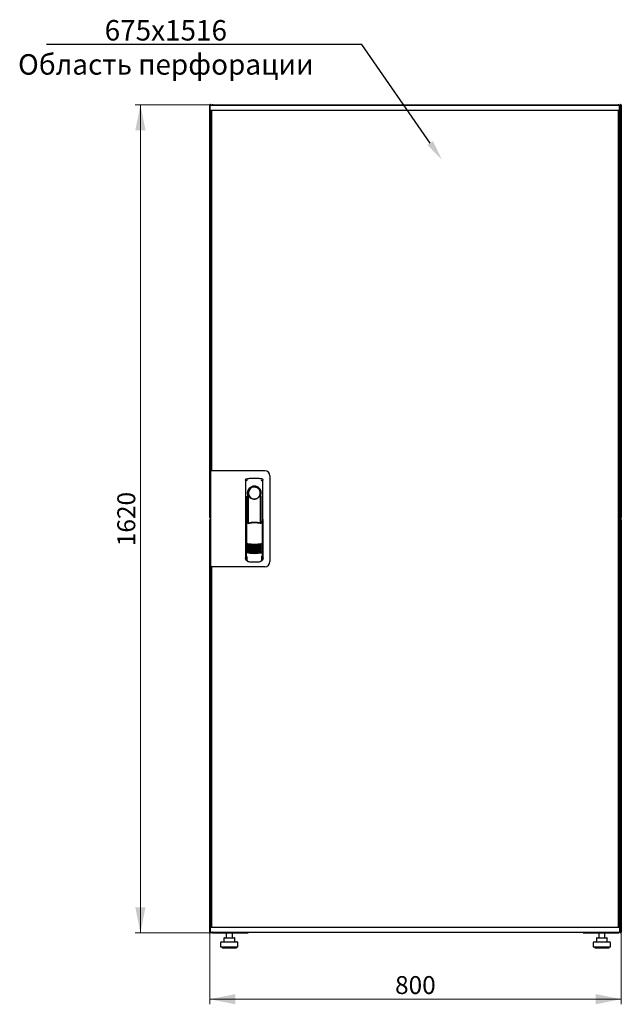
# Model space of a CAD drawing. Units: millimetres. Extents: x 18 to 398, y 20 to 347.
# Drawn here: x 18 to 135, y 155 to 347 of the extents above; entities that cross this region are included whole.
import ezdxf
from ezdxf import colors
from ezdxf.entities.mleader import LeaderData, LeaderLine
from ezdxf.math import Vec2, Vec3

# ---------------------------------------------------------------- set-up
doc = ezdxf.new("R2010")
doc.units = ezdxf.units.MM
doc.styles.add('SLDTEXTSTYLE0', font='TXT', dxfattribs={"width": 0.605})
doc.dimstyles.new('SLDDIMSTYLE0', dxfattribs={"dimtxt": 3.5, "dimasz": 5, "dimexe": 0, "dimexo": 0.0625, "dimgap": 0.875, "dimtad": 2, "dimdec": 0, "dimlfac": 10, "dimrnd": 1e-09, "dimzin": 12, "dimdsep": 46, "dimtxsty": 'SLDTEXTSTYLE0', "dimsah": 1, "dimcen": 0.09, "dimadec": 0, "dimazin": 3, "dimtfac": 1, "dimtdec": 0, "dimtofl": 0, "dimtmove": 0, "dimatfit": 3, "dimfxl": 1, "dimfrac": 2, "dimtolj": 1, "dimtzin": 12, "dimarcsym": 0})

# ---------------------------------------------------------------- blocks, each defined once
blk = doc.blocks.new('_D')
at = {"color": 7, "linetype": 'Continuous', "lineweight": 18, "transparency": 16777216}
for p, q in [((55.57, 330.68), (40.38, 330.68)), ((41.38, 330.68), (41.38, 168.88)), ((55.65, 168.88), (40.38, 168.88))]:
    blk.add_line(p, q, dxfattribs=at)
for points in [[(41.38, 330.68), (40.38, 325.68), (42.38, 325.68)], [(41.38, 168.88), (42.38, 173.88), (40.38, 173.88)]]:
    blk.add_solid(points, dxfattribs=at)
at = {"color": 7, "linetype": 'Continuous', "lineweight": 18, "transparency": 16777216, "insert": (36.87, 244.43), "char_height": 3.5, "attachment_point": 1, "rotation": 90, "style": 'SLDTEXTSTYLE0'}
blk.add_mtext('1620', dxfattribs=at)
blk = doc.blocks.new('_D_1')
at = {"color": 7, "linetype": 'Continuous', "lineweight": 18, "transparency": 16777216}
for p, q in [((54.95, 169.02), (54.95, 154.94)), ((135.37, 169.02), (135.37, 154.94)), ((54.95, 155.94), (135.37, 155.94))]:
    blk.add_line(p, q, dxfattribs=at)
for points in [[(54.95, 155.94), (59.95, 154.94), (59.95, 156.94)], [(135.37, 155.94), (130.37, 156.94), (130.37, 154.94)]]:
    blk.add_solid(points, dxfattribs=at)
at = {"color": 7, "linetype": 'Continuous', "lineweight": 18, "transparency": 16777216, "insert": (91.15, 160.45), "char_height": 3.5, "attachment_point": 1, "style": 'SLDTEXTSTYLE0'}
blk.add_mtext('800', dxfattribs=at)

msp = doc.modelspace()

# ---------------------------------------------------------------- linework, layer by layer
at = {"color": 7, "linetype": 'Continuous', "lineweight": 25}
for p, q in [((54.95, 250.05), (54.95, 330.58)), ((55.05, 330.58), (54.95, 330.58)), ((55.01, 329.57), (55.03, 330.52)), ((56.13, 330.52), (55.03, 330.52)), ((55.05, 330.58), (55.06, 330.51)), ((55.06, 330.58), (55.05, 330.58)), ((55.06, 330.58), (55.06, 330.52)), ((56.13, 329.52), (55.06, 329.52)), ((55.08, 330.58), (55.16, 330.58)), ((55.16, 330.58), (55.16, 330.52)), ((55.16, 327.68), (55.16, 329.52)), ((55.19, 259.21), (55.19, 329.48)), ((55.29, 329.48), (55.19, 329.48)), ((55.26, 329.48), (55.26, 329.52)), ((55.29, 329.52), (55.29, 259.16)), ((55.57, 330.68), (134.75, 330.68)), ((133.93, 330.52), (56.13, 330.52)), ((133.93, 329.52), (56.13, 329.52)), ((135.03, 330.52), (133.93, 330.52)), ((135, 329.52), (133.93, 329.52)), ((134.77, 329.52), (134.77, 170.04)), ((134.77, 329.48), (134.87, 329.48)), ((134.87, 329.48), (134.87, 170.08)), ((134.91, 329.52), (134.91, 327.99)), ((134.92, 329.48), (134.91, 329.48)), ((134.92, 329.52), (134.92, 327.99)), ((135.16, 330.52), (135.03, 330.52)), ((135.05, 329.57), (135.03, 330.52)), ((135.06, 330.37), (135.03, 330.37)), ((135.06, 330.37), (135.06, 327.99)), ((135.16, 329.52), (135.06, 329.52)), ((135.14, 329.48), (135.06, 329.48)), ((135.14, 327.68), (135.14, 329.48)), ((135.25, 330.58), (135.16, 330.58)), ((135.16, 330.44), (135.16, 330.58)), ((135.16, 330.44), (135.16, 327.68)), ((135.27, 330.58), (135.26, 330.58)), ((135.26, 330.51), (135.26, 330.58)), ((135.27, 330.51), (135.27, 330.58)), ((135.27, 330.58), (135.37, 330.58)), ((135.37, 330.58), (135.37, 250.05)), ((55.16, 327.68), (55.19, 327.68)), ((55.16, 327.54), (55.16, 327.68)), ((55.19, 327.53), (55.16, 327.54)), ((55.19, 327.54), (55.16, 327.54)), ((55.16, 259.16), (55.16, 327.54)), ((135.16, 327.54), (134.85, 327.37)), ((134.91, 327.99), (134.87, 327.9)), ((134.87, 327.68), (135.02, 327.68)), ((134.87, 327.4), (135.02, 327.68)), ((135.02, 327.54), (134.87, 327.38)), ((134.87, 327.38), (135.02, 327.54)), ((134.92, 327.99), (135.06, 327.99)), ((135.02, 327.54), (135.02, 327.68)), ((135.16, 327.68), (135.02, 327.68)), ((135.02, 327.54), (135.16, 327.54)), ((135.16, 327.68), (135.16, 327.54)), ((135.16, 327.54), (135.16, 172.02)), ((55.09, 259.16), (55.09, 240.41)), ((55.99, 259.16), (55.09, 259.16)), ((55.29, 259.21), (55.19, 259.21)), ((55.19, 259.21), (55.19, 259.16)), ((65.69, 259.16), (55.99, 259.16)), ((66.69, 258.16), (66.69, 241.41)), ((61.94, 257.33), (61.92, 242.17)), ((62.19, 257.62), (62.17, 257.61)), ((65.08, 257.62), (65.08, 257.62)), ((65.09, 257.62), (65.09, 257.62)), ((65.36, 242.17), (65.34, 257.33)), ((62.06, 254.23), (62.04, 242.44)), ((62.34, 254.78), (62.34, 249.18)), ((64.79, 254.41), (64.8, 254.44)), ((64.92, 254.98), (64.92, 254.61)), ((64.94, 249.1), (64.94, 254.58)), ((65.24, 242.44), (65.22, 254.23)), ((62.36, 253), (62.39, 253)), ((62.36, 249.13), (62.36, 253)), ((62.39, 249.07), (62.39, 253)), ((64.89, 253), (64.92, 253)), ((64.89, 248.98), (64.89, 253)), ((64.92, 249.05), (64.92, 253)), ((55.05, 250.05), (54.95, 250.05)), ((55.06, 250.12), (55.05, 250.05)), ((55.05, 250.05), (55.06, 250.05)), ((55.06, 250.12), (55.06, 250.05)), ((55.08, 250.05), (55.09, 250.05)), ((135.25, 250.05), (135.16, 250.05)), ((135.26, 250.05), (135.26, 250.12)), ((135.26, 250.05), (135.27, 250.05)), ((135.27, 250.05), (135.27, 250.12)), ((135.27, 250.05), (135.37, 250.05)), ((54.95, 169.02), (54.95, 249.56)), ((55.05, 249.56), (54.95, 249.56)), ((55.05, 249.56), (55.06, 249.49)), ((55.06, 249.56), (55.05, 249.56)), ((55.06, 249.56), (55.06, 249.49)), ((55.08, 249.56), (55.09, 249.56)), ((62.14, 249.18), (62.29, 248.85)), ((62.14, 249.18), (62.14, 243.49)), ((62.31, 249.25), (62.16, 249.2)), ((62.31, 249.25), (62.45, 248.93)), ((64.87, 248.94), (65.01, 249.25)), ((65.16, 249.21), (65.01, 249.25)), ((65.03, 248.85), (65.18, 249.18)), ((65.18, 249.18), (65.2, 243.5)), ((135.25, 249.56), (135.16, 249.56)), ((135.26, 249.94), (135.26, 249.66)), ((135.27, 249.56), (135.26, 249.56)), ((135.26, 249.49), (135.26, 249.56)), ((135.27, 249.49), (135.27, 249.56)), ((135.27, 249.56), (135.37, 249.56)), ((135.37, 249.56), (135.37, 169.02)), ((61.91, 247.58), (61.91, 241.88)), ((65.36, 241.88), (65.36, 247.58)), ((62.06, 243.51), (62.06, 243.51)), ((62.06, 243.51), (62.24, 243.2)), ((62.06, 243.51), (62.06, 242.48)), ((62.06, 242.48), (62.06, 242.48)), ((62.14, 243.49), (62.31, 243.17)), ((65.04, 243.2), (65.22, 243.51)), ((65.22, 242.48), (65.22, 243.52)), ((65.22, 243.51), (65.22, 243.52)), ((65.22, 243.51), (65.22, 243.51)), ((65.22, 242.48), (65.22, 242.48)), ((62.06, 241.73), (62.18, 241.73)), ((62.18, 242.05), (62.18, 241.72)), ((62.46, 241.42), (62.51, 241.41)), ((64.76, 241.41), (64.82, 241.42)), ((65.09, 241.72), (65.09, 242.05)), ((65.09, 241.73), (65.21, 241.73)), ((55.99, 240.41), (55.09, 240.41)), ((55.16, 172.02), (55.16, 240.41)), ((55.19, 240.41), (55.19, 240.36)), ((55.19, 240.36), (55.29, 240.36)), ((55.19, 170.08), (55.19, 240.36)), ((55.29, 240.41), (55.29, 170.04)), ((65.69, 240.41), (55.99, 240.41)), ((55.16, 172.02), (55.19, 172.03)), ((55.19, 172.02), (55.16, 172.02)), ((55.16, 171.88), (55.16, 172.02)), ((55.16, 170.04), (55.16, 171.88)), ((55.16, 171.88), (55.19, 171.88)), ((134.85, 172.19), (135.16, 172.02)), ((134.87, 172.17), (135.02, 172.02)), ((135.02, 172.02), (134.87, 172.17)), ((135.02, 171.88), (134.87, 172.16)), ((135.02, 171.88), (134.87, 171.88)), ((134.91, 171.57), (134.91, 170.04)), ((134.92, 171.24), (134.91, 171.25)), ((135.06, 171.57), (134.92, 171.57)), ((134.92, 171.57), (134.92, 170.04)), ((135.02, 172.02), (135.16, 172.02)), ((135.02, 172.02), (135.02, 171.88)), ((135.16, 171.88), (135.02, 171.88)), ((135.06, 171.57), (135.06, 169.19)), ((135.14, 170.08), (135.14, 171.88)), ((135.16, 172.02), (135.16, 171.88)), ((135.16, 171.88), (135.16, 169.17)), ((55.01, 169.99), (55.03, 169.04)), ((55.06, 170.04), (56.13, 170.04)), ((55.29, 170.08), (55.19, 170.08)), ((55.26, 170.04), (55.26, 170.08)), ((56.13, 170.04), (133.93, 170.04)), ((66.13, 170.04), (123.93, 170.04)), ((133.93, 170.04), (135, 170.04)), ((134.77, 170.08), (134.87, 170.08)), ((135.05, 169.99), (135.03, 169.04)), ((135.14, 170.08), (135.06, 170.08)), ((135.06, 170.04), (135.16, 170.04)), ((55.05, 169.02), (54.95, 169.02)), ((55.03, 169.04), (56.13, 169.04)), ((55.05, 169.02), (55.06, 169.02)), ((55.06, 169.04), (55.06, 169.02)), ((55.08, 169.02), (55.16, 169.02)), ((55.16, 169.04), (55.16, 169.02)), ((55.57, 168.88), (55.57, 168.92)), ((55.57, 168.88), (55.65, 168.88)), ((55.65, 168.88), (62.41, 168.88)), ((56.13, 169.04), (133.93, 169.04)), ((57.69, 167.84), (57.69, 167.14)), ((57.79, 167.94), (58.45, 167.94)), ((58.15, 168.88), (58.15, 167.94)), ((58.45, 167.94), (59.41, 167.94)), ((59.35, 167.94), (59.35, 168.88)), ((59.41, 167.94), (59.71, 167.94)), ((59.81, 167.14), (59.81, 167.84)), ((62.41, 169.04), (62.41, 168.88)), ((63.06, 169.04), (63.06, 168.99)), ((127.26, 168.99), (63.06, 168.99)), ((66.13, 169.04), (123.93, 169.04)), ((127.26, 168.99), (127.26, 169.04)), ((127.91, 168.88), (127.91, 169.04)), ((127.91, 168.88), (134.68, 168.88)), ((130.51, 167.84), (130.51, 167.14)), ((130.61, 167.94), (131.27, 167.94)), ((130.97, 168.88), (130.97, 167.94)), ((131.27, 167.94), (132.23, 167.94)), ((132.17, 167.94), (132.17, 168.88)), ((132.23, 167.94), (132.53, 167.94)), ((132.63, 167.14), (132.63, 167.84)), ((133.93, 169.04), (135.03, 169.04)), ((134.68, 168.88), (134.75, 168.88)), ((134.75, 168.88), (134.75, 168.92)), ((135.03, 169.19), (135.06, 169.19)), ((135.04, 169.04), (135.16, 169.04)), ((135.16, 169.02), (135.16, 169.17)), ((135.25, 169.02), (135.16, 169.02)), ((135.26, 169.02), (135.26, 169.1)), ((135.26, 169.02), (135.27, 169.02)), ((135.27, 169.02), (135.27, 169.09)), ((135.27, 169.02), (135.37, 169.02)), ((57.05, 166.94), (57.05, 166.14)), ((57.05, 166.14), (58.75, 166.14)), ((57.25, 167.14), (58.75, 167.14)), ((57.35, 166.14), (57.35, 165.94)), ((57.35, 165.94), (58.75, 165.94)), ((58.75, 167.14), (60.25, 167.14)), ((58.75, 166.14), (60.45, 166.14)), ((58.75, 165.94), (60.15, 165.94)), ((60.15, 165.94), (60.15, 166.14)), ((60.45, 166.14), (60.45, 166.94)), ((129.87, 166.94), (129.87, 166.14)), ((129.87, 166.14), (131.57, 166.14)), ((130.07, 167.14), (131.57, 167.14)), ((130.17, 166.14), (130.17, 165.94)), ((130.17, 165.94), (131.57, 165.94)), ((131.57, 167.14), (133.07, 167.14)), ((131.57, 166.14), (133.27, 166.14)), ((131.57, 165.94), (132.97, 165.94)), ((132.97, 165.94), (132.97, 166.14)), ((133.27, 166.14), (133.27, 166.94))]:
    msp.add_line(p, q, dxfattribs=at)
at = {"color": 7, "linetype": 'Continuous', "lineweight": 25, "flags": 128}
for points in [[(62.2, 257.62), (62.2, 257.62), (62.2, 257.62)], [(62.4, 254.68), (62.39, 254.63), (62.38, 254.59), (62.37, 254.58), (62.36, 254.59), (62.35, 254.61), (62.35, 254.66), (62.34, 254.72), (62.34, 254.78)], [(62.4, 254.68), (62.42, 253.51), (62.43, 252.34), (62.44, 251.17), (62.45, 250), (62.46, 248.95)], [(64.82, 248.94), (64.83, 250), (64.84, 251.17), (64.85, 252.34), (64.86, 253.51), (64.88, 254.68)], [(64.92, 254.61), (64.92, 254.59), (64.91, 254.58), (64.91, 254.58), (64.9, 254.59), (64.89, 254.6), (64.89, 254.62), (64.88, 254.65), (64.88, 254.68)], [(62.14, 243.51), (62.14, 243.51), (62.11, 243.52)]]:
    msp.add_lwpolyline(points, dxfattribs=at)
at = {"color": 7, "linetype": 'Continuous', "lineweight": 25}
for centre, radius, start, end in [((55.06, 329.57), 0.05, 179, 270), ((135, 329.57), 0.05, 270, 1), ((65.69, 258.16), 1, 0, 90), ((63.64, 254.78), 1.3, 90, 180), ((63.64, 254.81), 1.16, 91.7403, 270.0628), ((63.64, 254.81), 1.16, 90, 91.7981), ((63.64, 254.78), 1.3, 8.8499, 90), ((62.06, 247.58), 0.15, 156.5593, 180), ((65.21, 247.58), 0.15, 0, 22.765), ((63.66, 250.76), 6, 257.2434, 270.0932), ((63.66, 250.53), 6, 257.2434, 270.0932), ((63.66, 250.3), 6, 257.2434, 270.0932), ((63.66, 250.76), 6, 270.0932, 282.943), ((63.66, 250.53), 6, 270.0932, 282.943), ((63.66, 250.3), 6, 270.0932, 282.943), ((63.66, 250.07), 6, 257.2434, 270.0932), ((63.66, 249.84), 6, 257.2434, 270.0932), ((63.66, 249.61), 6, 257.2434, 270.0932), ((63.66, 249.38), 6, 257.2434, 270.0932), ((63.66, 249.15), 6, 257.2434, 270.0932), ((63.66, 250.07), 6, 270.0932, 282.943), ((63.66, 249.84), 6, 270.0932, 282.943), ((63.66, 249.61), 6, 270.0932, 282.943), ((63.66, 249.38), 6, 270.0932, 282.943), ((63.66, 249.15), 6, 270.0932, 282.943), ((62.06, 241.88), 0.15, 180, 270), ((65.21, 241.88), 0.15, 270, 0), ((65.69, 241.41), 1, 270, 0), ((55.06, 169.99), 0.05, 90, 181), ((135, 169.99), 0.05, 359, 90), ((57.79, 167.84), 0.1, 90, 180), ((59.71, 167.84), 0.1, 0, 90), ((63.06, 169.39), 0.4, 239.5985, 270), ((127.26, 169.39), 0.4, 270, 300.4015), ((130.61, 167.84), 0.1, 90, 180), ((132.53, 167.84), 0.1, 0, 90), ((57.25, 166.94), 0.2, 90, 180), ((60.25, 166.94), 0.2, 0, 90), ((130.07, 166.94), 0.2, 90, 180), ((133.07, 166.94), 0.2, 0, 90)]:
    msp.add_arc(centre, radius, start, end, dxfattribs=at)
for points, knots in [([(55.16, 330.58), (55.16, 330.6), (55.16, 330.62), (55.14, 330.65), (55.11, 330.68), (55.07, 330.69), (55.03, 330.69), (55, 330.67), (54.97, 330.64), (54.96, 330.61), (54.95, 330.59), (54.95, 330.58)], [0, 0, 0, 0, 0.109955, 0.226824, 0.343702, 0.460579, 0.577457, 0.694334, 0.811211, 0.928088, 1, 1, 1, 1]), ([(54.95, 330.58), (54.96, 330.58), (54.96, 330.57), (54.98, 330.55), (55.01, 330.53), (55.03, 330.52), (55.04, 330.52)], [0, 0, 0, 0, 0.281103, 0.562206, 0.843309, 1, 1, 1, 1]), ([(55.57, 330.68), (55.54, 330.68), (55.46, 330.67), (55.37, 330.61), (55.32, 330.55), (55.3, 330.52), (55.3, 330.52)], [0, 0, 0, 0, 0.332483, 0.665035, 0.997588, 1, 1, 1, 1]), ([(55.47, 330.52), (55.48, 330.54), (55.49, 330.59), (55.52, 330.64), (55.55, 330.68), (55.57, 330.68), (55.57, 330.68)], [0, 0, 0, 0, 0.184065, 0.519172, 0.854279, 1, 1, 1, 1]), ([(134.75, 330.68), (134.77, 330.68), (134.79, 330.67), (134.82, 330.61), (134.85, 330.55), (134.86, 330.52), (134.86, 330.52)], [0, 0, 0, 0, 0.332483, 0.665035, 0.997588, 1, 1, 1, 1]), ([(135.02, 330.52), (135.01, 330.54), (134.98, 330.59), (134.91, 330.64), (134.82, 330.68), (134.77, 330.68), (134.75, 330.68)], [0, 0, 0, 0, 0.184065, 0.519172, 0.854279, 1, 1, 1, 1]), ([(135.06, 330.37), (135.06, 330.41), (135.06, 330.45), (135.04, 330.49), (135.03, 330.5)], [0, 0, 0, 0, 0.781638, 1, 1, 1, 1]), ([(135.37, 330.58), (135.37, 330.6), (135.37, 330.62), (135.35, 330.65), (135.32, 330.68), (135.28, 330.69), (135.24, 330.69), (135.21, 330.67), (135.18, 330.64), (135.17, 330.61), (135.16, 330.59), (135.16, 330.58)], [0, 0, 0, 0, 0.109955, 0.226824, 0.343702, 0.460579, 0.577457, 0.694334, 0.811211, 0.928088, 1, 1, 1, 1]), ([(134.87, 327.87), (134.88, 327.87), (134.9, 327.89), (134.92, 327.94), (134.92, 327.98), (134.92, 327.99)], [0, 0, 0, 0, 0.155302, 0.702007, 1, 1, 1, 1]), ([(134.87, 327.7), (134.9, 327.72), (134.97, 327.75), (135.04, 327.85), (135.06, 327.93), (135.06, 327.98), (135.06, 327.99)], [0, 0, 0, 0, 0.305524, 0.61835, 0.931175, 1, 1, 1, 1]), ([(61.94, 257.33), (61.94, 257.35), (61.95, 257.4), (61.98, 257.48), (62.04, 257.56), (62.12, 257.61), (62.17, 257.62), (62.19, 257.62)], [0, 0, 0, 0, 0.182413, 0.348507, 0.630322, 0.847608, 1, 1, 1, 1]), ([(61.94, 257.33), (61.94, 257.36), (61.95, 257.43), (62.01, 257.52), (62.07, 257.58), (62.11, 257.59), (62.12, 257.6)], [0, 0, 0, 0, 0.306832, 0.617447, 0.929106, 1, 1, 1, 1]), ([(62.29, 257.31), (62.26, 257.3), (62.21, 257.29), (62.15, 257.25), (62.12, 257.22), (62.1, 257.19), (62.1, 257.18), (62.09, 257.18)], [0, 0, 0, 0, 0.368211, 0.598977, 0.859379, 0.894088, 1, 1, 1, 1]), ([(62.2, 257.62), (62.2, 257.62), (62.19, 257.62), (62.19, 257.62), (62.19, 257.62)], [0, 0, 0, 0, 0.559996, 1, 1, 1, 1]), ([(65.02, 254.78), (65.01, 254.87), (65, 255.06), (64.92, 255.32), (64.79, 255.56), (64.62, 255.77), (64.41, 255.94), (64.17, 256.06), (63.91, 256.14), (63.64, 256.17), (63.37, 256.14), (63.11, 256.06), (62.87, 255.93), (62.66, 255.76), (62.49, 255.56), (62.36, 255.32), (62.28, 255.05), (62.27, 254.87), (62.26, 254.78)], [0, 0, 0, 0, 0.063117, 0.126524, 0.189667, 0.251785, 0.313674, 0.375196, 0.437264, 0.499967, 0.562822, 0.625143, 0.686945, 0.748944, 0.810815, 0.87365, 0.936876, 1, 1, 1, 1]), ([(64.99, 257.31), (65.03, 257.3), (65.09, 257.28), (65.16, 257.23), (65.18, 257.18), (65.18, 257.17)], [0, 0, 0, 0, 0.4199583, 0.8700721, 1, 1, 1, 1]), ([(65.09, 257.62), (65.09, 257.62), (65.08, 257.62), (65.08, 257.62), (65.08, 257.62)], [0, 0, 0, 0, 0.5599303, 1, 1, 1, 1]), ([(65.08, 257.62), (65.12, 257.61), (65.19, 257.6), (65.27, 257.53), (65.33, 257.43), (65.34, 257.36), (65.34, 257.33)], [0, 0, 0, 0, 0.249625, 0.50114, 0.752555, 1, 1, 1, 1]), ([(62.49, 254.41), (62.46, 254.49), (62.43, 254.58), (62.41, 254.68), (62.4, 254.69), (62.4, 254.69), (62.4, 254.69), (62.4, 254.69), (62.4, 254.69), (62.4, 254.69), (62.4, 254.69), (62.4, 254.68)], [0, 0, 0, 0, 0.775065, 0.912548, 0.92483, 0.935238, 0.944389, 0.953168, 0.962152, 0.972701, 1, 1, 1, 1]), ([(62.49, 254.41), (62.54, 254.3), (62.65, 254.09), (62.92, 253.83), (63.24, 253.68), (63.47, 253.64), (63.6, 253.63), (63.63, 253.63), (63.64, 253.63), (63.64, 253.63), (63.64, 253.63), (63.64, 253.63)], [0, 0, 0, 0, 0.2298867, 0.4956412, 0.7465561, 0.9332718, 0.9816682, 0.9945928, 0.9982361, 0.999353, 1, 1, 1, 1]), ([(63.64, 253.63), (63.76, 253.64), (64.01, 253.66), (64.35, 253.83), (64.63, 254.08), (64.73, 254.3), (64.79, 254.41)], [0, 0, 0, 0, 0.249624, 0.503932, 0.753324, 1, 1, 1, 1]), ([(64.8, 254.44), (64.82, 254.5), (64.85, 254.59), (64.87, 254.67), (64.87, 254.69), (64.88, 254.69), (64.88, 254.69), (64.88, 254.69), (64.88, 254.69), (64.88, 254.69), (64.88, 254.69), (64.88, 254.68)], [0, 0, 0, 0, 0.6881947, 0.8677261, 0.9071377, 0.9214401, 0.9329763, 0.9402342, 0.9474835, 0.9632758, 1, 1, 1, 1]), ([(64.92, 254.61), (64.93, 254.6), (64.93, 254.59), (64.94, 254.58), (64.94, 254.58)], [0, 0, 0, 0, 0.41823, 1, 1, 1, 1]), ([(64.94, 254.6), (64.94, 254.59), (64.94, 254.58), (64.94, 254.58), (64.94, 254.58)], [0, 0, 0, 0, 0.500667, 1, 1, 1, 1]), ([(55.09, 250.13), (55.08, 250.13), (55.06, 250.12), (55.02, 250.1), (54.98, 250.08), (54.96, 250.06), (54.96, 250.05), (54.95, 250.05)], [0, 0, 0, 0, 0.157293, 0.36797, 0.578646, 0.789323, 1, 1, 1, 1]), ([(54.95, 250.05), (54.96, 250.03), (54.96, 250.01), (54.98, 249.98), (55.01, 249.95), (55.05, 249.94), (55.07, 249.94), (55.09, 249.95), (55.09, 249.95)], [0, 0, 0, 0, 0.185392, 0.382441, 0.579505, 0.776569, 0.973632, 1, 1, 1, 1]), ([(135.16, 250.05), (135.17, 250.03), (135.17, 250.01), (135.19, 249.98), (135.22, 249.95), (135.26, 249.94), (135.3, 249.94), (135.33, 249.96), (135.36, 249.99), (135.37, 250.02), (135.37, 250.04), (135.37, 250.05)], [0, 0, 0, 0, 0.109955, 0.226824, 0.343702, 0.460579, 0.577457, 0.694334, 0.811211, 0.928088, 1, 1, 1, 1]), ([(55.09, 249.66), (55.08, 249.66), (55.07, 249.67), (55.03, 249.67), (55, 249.65), (54.97, 249.62), (54.96, 249.59), (54.95, 249.57), (54.95, 249.56)], [0, 0, 0, 0, 0.091797, 0.288579, 0.485361, 0.682143, 0.878924, 1, 1, 1, 1]), ([(54.95, 249.56), (54.96, 249.56), (54.96, 249.54), (54.98, 249.53), (55.02, 249.51), (55.06, 249.49), (55.08, 249.48), (55.09, 249.48)], [0, 0, 0, 0, 0.210677, 0.421354, 0.63203, 0.842707, 1, 1, 1, 1]), ([(62.14, 249.18), (62.14, 249.18), (62.14, 249.19), (62.14, 249.19), (62.15, 249.2), (62.15, 249.2), (62.16, 249.2)], [0, 0, 0, 0, 0.2603776, 0.5181795, 0.7596414, 1, 1, 1, 1]), ([(64.93, 248.84), (64.84, 248.86), (64.68, 248.9), (64.45, 248.94), (64.26, 248.96), (64.1, 248.98), (63.97, 248.99), (63.85, 248.99), (63.73, 248.99), (63.62, 248.99), (63.51, 248.99), (63.37, 248.99), (63.2, 248.97), (63.04, 248.96), (62.91, 248.94), (62.8, 248.92), (62.68, 248.9), (62.54, 248.87), (62.44, 248.85), (62.38, 248.83)], [0, 0, 0, 0, 0.110141, 0.1947775, 0.2698468, 0.3341648, 0.3812831, 0.4274432, 0.4747812, 0.5176652, 0.5528581, 0.6078457, 0.6699517, 0.7583997, 0.7933799, 0.8259754, 0.8835881, 0.9345935, 1, 1, 1, 1]), ([(63.66, 249.08), (63.46, 249.07), (63.05, 249.06), (62.65, 248.97), (62.45, 248.93)], [0, 0, 0, 0, 0.495768, 1, 1, 1, 1]), ([(64.87, 248.94), (64.67, 248.98), (64.27, 249.06), (63.86, 249.07), (63.66, 249.08)], [0, 0, 0, 0, 0.504215, 1, 1, 1, 1]), ([(65.16, 249.21), (65.16, 249.21), (65.17, 249.21), (65.17, 249.2), (65.18, 249.19), (65.18, 249.18), (65.18, 249.18)], [0, 0, 0, 0, 0.240706, 0.483403, 0.737853, 1, 1, 1, 1]), ([(135.37, 249.56), (135.37, 249.57), (135.37, 249.6), (135.35, 249.63), (135.32, 249.66), (135.28, 249.67), (135.24, 249.67), (135.21, 249.65), (135.18, 249.62), (135.17, 249.59), (135.16, 249.57), (135.16, 249.56)], [0, 0, 0, 0, 0.109955, 0.226824, 0.343702, 0.460579, 0.577457, 0.694334, 0.811211, 0.928088, 1, 1, 1, 1]), ([(62.33, 244.91), (62.34, 244.91), (62.34, 244.92), (62.36, 244.92), (62.37, 244.93), (62.39, 244.92), (62.39, 244.92)], [0, 0, 0, 0, 0.276409, 0.534593, 0.770347, 1, 1, 1, 1]), ([(62.39, 244.85), (62.39, 244.85), (62.37, 244.86), (62.35, 244.88), (62.34, 244.9), (62.33, 244.91)], [0, 0, 0, 0, 0.213827, 0.470689, 1, 1, 1, 1]), ([(62.33, 244.68), (62.34, 244.68), (62.34, 244.69), (62.36, 244.69), (62.38, 244.7), (62.39, 244.69), (62.39, 244.69)], [0, 0, 0, 0, 0.276409, 0.534593, 0.770347, 1, 1, 1, 1]), ([(62.39, 244.62), (62.39, 244.62), (62.37, 244.63), (62.35, 244.65), (62.34, 244.67), (62.33, 244.68)], [0, 0, 0, 0, 0.213827, 0.470689, 1, 1, 1, 1]), ([(62.33, 244.45), (62.34, 244.45), (62.34, 244.46), (62.36, 244.46), (62.38, 244.47), (62.39, 244.46), (62.39, 244.46)], [0, 0, 0, 0, 0.276409, 0.534593, 0.770347, 1, 1, 1, 1]), ([(62.39, 244.39), (62.39, 244.39), (62.37, 244.4), (62.35, 244.42), (62.34, 244.44), (62.33, 244.45)], [0, 0, 0, 0, 0.213827, 0.470689, 1, 1, 1, 1]), ([(62.39, 244.92), (62.6, 244.9), (63.03, 244.86), (63.45, 244.85), (63.67, 244.85)], [0, 0, 0, 0, 0.501617, 1, 1, 1, 1]), ([(63.67, 244.65), (63.51, 244.66), (63.21, 244.67), (62.78, 244.73), (62.51, 244.81), (62.39, 244.85)], [0, 0, 0, 0, 0.359635, 0.701875, 1, 1, 1, 1]), ([(62.39, 244.69), (62.6, 244.67), (63.03, 244.63), (63.45, 244.62), (63.67, 244.62)], [0, 0, 0, 0, 0.501617, 1, 1, 1, 1]), ([(63.67, 244.42), (63.51, 244.43), (63.21, 244.44), (62.78, 244.5), (62.51, 244.58), (62.39, 244.62)], [0, 0, 0, 0, 0.3596349, 0.7018754, 1, 1, 1, 1]), ([(62.39, 244.46), (62.6, 244.44), (63.03, 244.4), (63.45, 244.39), (63.67, 244.39)], [0, 0, 0, 0, 0.501617, 1, 1, 1, 1]), ([(63.67, 244.19), (63.51, 244.2), (63.21, 244.21), (62.78, 244.27), (62.51, 244.35), (62.39, 244.39)], [0, 0, 0, 0, 0.359635, 0.701875, 1, 1, 1, 1]), ([(63.67, 244.85), (63.88, 244.85), (64.31, 244.86), (64.73, 244.91), (64.94, 244.93)], [0, 0, 0, 0, 0.4985449, 1, 1, 1, 1]), ([(64.94, 244.85), (64.82, 244.82), (64.55, 244.73), (64.13, 244.67), (63.82, 244.66), (63.67, 244.65)], [0, 0, 0, 0, 0.298097, 0.640337, 1, 1, 1, 1]), ([(63.67, 244.62), (63.88, 244.62), (64.31, 244.63), (64.73, 244.68), (64.94, 244.7)], [0, 0, 0, 0, 0.4985449, 1, 1, 1, 1]), ([(64.94, 244.62), (64.82, 244.59), (64.55, 244.5), (64.13, 244.44), (63.82, 244.43), (63.67, 244.42)], [0, 0, 0, 0, 0.298097, 0.640337, 1, 1, 1, 1]), ([(63.67, 244.39), (63.88, 244.39), (64.31, 244.4), (64.73, 244.45), (64.94, 244.47)], [0, 0, 0, 0, 0.498545, 1, 1, 1, 1]), ([(64.94, 244.39), (64.82, 244.36), (64.55, 244.27), (64.13, 244.21), (63.82, 244.2), (63.67, 244.19)], [0, 0, 0, 0, 0.298097, 0.640337, 1, 1, 1, 1]), ([(64.94, 244.93), (64.95, 244.93), (64.96, 244.93), (64.97, 244.93), (64.99, 244.92), (65, 244.92), (65, 244.91)], [0, 0, 0, 0, 0.2367642, 0.4782092, 0.7307474, 1, 1, 1, 1]), ([(65, 244.91), (65, 244.9), (64.99, 244.89), (64.97, 244.87), (64.95, 244.86), (64.95, 244.86), (64.94, 244.85)], [0, 0, 0, 0, 0.357467, 0.646096, 0.835069, 1, 1, 1, 1]), ([(64.94, 244.7), (64.95, 244.7), (64.96, 244.7), (64.97, 244.7), (64.99, 244.69), (65, 244.69), (65, 244.68)], [0, 0, 0, 0, 0.236764, 0.478209, 0.730747, 1, 1, 1, 1]), ([(65, 244.68), (65, 244.67), (64.99, 244.66), (64.97, 244.64), (64.96, 244.63), (64.95, 244.63), (64.94, 244.62)], [0, 0, 0, 0, 0.357467, 0.646096, 0.835069, 1, 1, 1, 1]), ([(64.94, 244.47), (64.95, 244.47), (64.96, 244.47), (64.97, 244.47), (64.99, 244.46), (65, 244.46), (65, 244.45)], [0, 0, 0, 0, 0.236764, 0.478209, 0.730747, 1, 1, 1, 1]), ([(65, 244.45), (65, 244.44), (64.99, 244.43), (64.97, 244.41), (64.96, 244.4), (64.95, 244.4), (64.94, 244.39)], [0, 0, 0, 0, 0.357467, 0.646096, 0.835069, 1, 1, 1, 1]), ([(62.04, 242.44), (62.04, 242.41), (62.05, 242.34), (62.1, 242.24), (62.15, 242.21), (62.18, 242.19)], [0, 0, 0, 0, 0.357106, 0.713876, 1, 1, 1, 1]), ([(62.11, 243.52), (62.11, 243.52), (62.1, 243.52), (62.09, 243.52), (62.08, 243.52), (62.07, 243.52), (62.07, 243.52), (62.06, 243.52), (62.06, 243.52), (62.06, 243.52), (62.06, 243.51)], [0, 0, 0, 0, 0.132152, 0.259464, 0.382491, 0.50185, 0.619237, 0.741021, 0.867773, 1, 1, 1, 1]), ([(62.17, 242.26), (62.16, 242.27), (62.12, 242.29), (62.07, 242.37), (62.07, 242.45), (62.06, 242.48)], [0, 0, 0, 0, 0.127796, 0.56562, 1, 1, 1, 1]), ([(62.14, 242.48), (62.15, 242.4), (62.17, 242.3), (62.18, 242.15), (62.18, 242.08), (62.18, 242.05)], [0, 0, 0, 0, 0.616932, 0.820711, 1, 1, 1, 1]), ([(62.24, 243.2), (62.24, 243.2), (62.25, 243.19), (62.27, 243.18), (62.3, 243.17), (62.32, 243.16), (62.33, 243.16)], [0, 0, 0, 0, 0.250809, 0.505039, 0.756981, 1, 1, 1, 1]), ([(62.33, 244.22), (62.34, 244.22), (62.35, 244.23), (62.36, 244.23), (62.38, 244.24), (62.39, 244.23), (62.39, 244.23)], [0, 0, 0, 0, 0.276409, 0.534593, 0.770347, 1, 1, 1, 1]), ([(62.39, 244.16), (62.39, 244.16), (62.37, 244.17), (62.35, 244.19), (62.34, 244.21), (62.33, 244.22)], [0, 0, 0, 0, 0.213827, 0.470689, 1, 1, 1, 1]), ([(62.33, 243.99), (62.34, 243.99), (62.35, 244), (62.36, 244), (62.38, 244.01), (62.39, 244), (62.39, 244)], [0, 0, 0, 0, 0.276409, 0.534593, 0.770347, 1, 1, 1, 1]), ([(62.39, 243.93), (62.39, 243.93), (62.37, 243.94), (62.35, 243.96), (62.34, 243.98), (62.33, 243.99)], [0, 0, 0, 0, 0.213827, 0.470689, 1, 1, 1, 1]), ([(62.33, 243.76), (62.34, 243.76), (62.35, 243.77), (62.36, 243.77), (62.38, 243.78), (62.39, 243.77), (62.39, 243.77)], [0, 0, 0, 0, 0.276409, 0.534593, 0.770347, 1, 1, 1, 1]), ([(62.39, 243.7), (62.39, 243.7), (62.37, 243.71), (62.35, 243.73), (62.34, 243.75), (62.33, 243.76)], [0, 0, 0, 0, 0.213827, 0.470689, 1, 1, 1, 1]), ([(62.33, 243.53), (62.34, 243.53), (62.35, 243.54), (62.36, 243.54), (62.38, 243.55), (62.39, 243.54), (62.39, 243.54)], [0, 0, 0, 0, 0.2764092, 0.5345931, 0.7703469, 1, 1, 1, 1]), ([(62.39, 243.47), (62.39, 243.47), (62.37, 243.48), (62.35, 243.5), (62.34, 243.52), (62.33, 243.53)], [0, 0, 0, 0, 0.213827, 0.470689, 1, 1, 1, 1]), ([(62.33, 243.3), (62.34, 243.3), (62.35, 243.31), (62.36, 243.31), (62.38, 243.32), (62.39, 243.31), (62.39, 243.31)], [0, 0, 0, 0, 0.276409, 0.534593, 0.770347, 1, 1, 1, 1]), ([(62.39, 243.24), (62.39, 243.24), (62.37, 243.25), (62.35, 243.27), (62.34, 243.29), (62.33, 243.3)], [0, 0, 0, 0, 0.2138267, 0.4706889, 1, 1, 1, 1]), ([(64.95, 243.16), (64.73, 243.11), (64.3, 243.02), (63.64, 242.99), (62.98, 243.02), (62.54, 243.11), (62.33, 243.16)], [0, 0, 0, 0, 0.2505793, 0.4997255, 0.7493373, 1, 1, 1, 1]), ([(62.39, 244.23), (62.6, 244.21), (63.03, 244.17), (63.45, 244.16), (63.67, 244.16)], [0, 0, 0, 0, 0.501617, 1, 1, 1, 1]), ([(63.67, 243.96), (63.51, 243.97), (63.21, 243.98), (62.78, 244.04), (62.52, 244.12), (62.39, 244.16)], [0, 0, 0, 0, 0.359635, 0.701875, 1, 1, 1, 1]), ([(62.39, 244), (62.6, 243.98), (63.03, 243.94), (63.45, 243.93), (63.67, 243.93)], [0, 0, 0, 0, 0.501617, 1, 1, 1, 1]), ([(63.67, 243.73), (63.51, 243.74), (63.21, 243.75), (62.78, 243.81), (62.52, 243.89), (62.39, 243.93)], [0, 0, 0, 0, 0.359635, 0.701875, 1, 1, 1, 1]), ([(62.39, 243.77), (62.6, 243.75), (63.03, 243.71), (63.45, 243.7), (63.67, 243.7)], [0, 0, 0, 0, 0.501617, 1, 1, 1, 1]), ([(63.67, 243.5), (63.51, 243.51), (63.21, 243.52), (62.78, 243.58), (62.52, 243.66), (62.39, 243.7)], [0, 0, 0, 0, 0.3596349, 0.7018754, 1, 1, 1, 1]), ([(62.39, 243.54), (62.61, 243.52), (63.03, 243.48), (63.46, 243.47), (63.67, 243.47)], [0, 0, 0, 0, 0.501617, 1, 1, 1, 1]), ([(63.67, 243.27), (63.51, 243.28), (63.21, 243.29), (62.78, 243.35), (62.52, 243.43), (62.39, 243.47)], [0, 0, 0, 0, 0.3596349, 0.7018754, 1, 1, 1, 1]), ([(62.39, 243.31), (62.61, 243.29), (63.03, 243.25), (63.46, 243.24), (63.67, 243.24)], [0, 0, 0, 0, 0.501617, 1, 1, 1, 1]), ([(63.67, 243.04), (63.51, 243.05), (63.21, 243.06), (62.78, 243.12), (62.52, 243.2), (62.39, 243.24)], [0, 0, 0, 0, 0.359635, 0.701875, 1, 1, 1, 1]), ([(63.67, 242.97), (63.46, 242.98), (63.03, 242.99), (62.61, 243.08), (62.39, 243.13)], [0, 0, 0, 0, 0.494717, 1, 1, 1, 1]), ([(63.67, 244.16), (63.88, 244.16), (64.31, 244.17), (64.73, 244.22), (64.94, 244.24)], [0, 0, 0, 0, 0.498545, 1, 1, 1, 1]), ([(64.94, 244.16), (64.82, 244.13), (64.55, 244.04), (64.13, 243.98), (63.82, 243.97), (63.67, 243.96)], [0, 0, 0, 0, 0.298097, 0.640337, 1, 1, 1, 1]), ([(63.67, 243.93), (63.88, 243.93), (64.31, 243.94), (64.73, 243.99), (64.94, 244.01)], [0, 0, 0, 0, 0.498545, 1, 1, 1, 1]), ([(64.94, 243.93), (64.82, 243.9), (64.56, 243.81), (64.13, 243.75), (63.82, 243.74), (63.67, 243.73)], [0, 0, 0, 0, 0.2980967, 0.6403374, 1, 1, 1, 1]), ([(63.67, 243.7), (63.88, 243.7), (64.31, 243.71), (64.73, 243.76), (64.94, 243.78)], [0, 0, 0, 0, 0.498545, 1, 1, 1, 1]), ([(64.94, 243.7), (64.82, 243.67), (64.56, 243.58), (64.13, 243.52), (63.82, 243.51), (63.67, 243.5)], [0, 0, 0, 0, 0.298097, 0.640337, 1, 1, 1, 1]), ([(63.67, 243.47), (63.88, 243.47), (64.31, 243.48), (64.73, 243.53), (64.94, 243.55)], [0, 0, 0, 0, 0.498545, 1, 1, 1, 1]), ([(64.94, 243.47), (64.82, 243.44), (64.56, 243.35), (64.13, 243.29), (63.82, 243.28), (63.67, 243.27)], [0, 0, 0, 0, 0.298097, 0.640337, 1, 1, 1, 1]), ([(63.67, 243.24), (63.88, 243.24), (64.31, 243.25), (64.73, 243.3), (64.94, 243.32)], [0, 0, 0, 0, 0.498545, 1, 1, 1, 1]), ([(64.94, 243.24), (64.82, 243.21), (64.56, 243.12), (64.13, 243.06), (63.82, 243.05), (63.67, 243.04)], [0, 0, 0, 0, 0.298097, 0.640337, 1, 1, 1, 1]), ([(64.94, 243.13), (64.73, 243.09), (64.31, 243), (63.88, 242.98), (63.67, 242.97)], [0, 0, 0, 0, 0.5052834, 1, 1, 1, 1]), ([(64.94, 244.24), (64.95, 244.24), (64.96, 244.24), (64.97, 244.24), (64.99, 244.23), (65, 244.23), (65, 244.22)], [0, 0, 0, 0, 0.236764, 0.478209, 0.730747, 1, 1, 1, 1]), ([(65, 244.22), (65, 244.21), (64.99, 244.2), (64.97, 244.18), (64.96, 244.17), (64.95, 244.17), (64.94, 244.16)], [0, 0, 0, 0, 0.3574674, 0.6460962, 0.8350691, 1, 1, 1, 1]), ([(64.94, 244.01), (64.95, 244.01), (64.96, 244.01), (64.97, 244.01), (64.99, 244), (65, 244), (65, 243.99)], [0, 0, 0, 0, 0.2367642, 0.4782092, 0.7307474, 1, 1, 1, 1]), ([(65, 243.99), (65, 243.98), (64.99, 243.97), (64.97, 243.95), (64.96, 243.94), (64.95, 243.94), (64.94, 243.93)], [0, 0, 0, 0, 0.3574674, 0.6460962, 0.8350691, 1, 1, 1, 1]), ([(64.94, 243.78), (64.95, 243.78), (64.96, 243.78), (64.97, 243.78), (64.99, 243.77), (65, 243.77), (65, 243.76)], [0, 0, 0, 0, 0.2367642, 0.4782092, 0.7307474, 1, 1, 1, 1]), ([(65, 243.76), (65, 243.75), (64.99, 243.74), (64.97, 243.72), (64.96, 243.71), (64.95, 243.71), (64.94, 243.7)], [0, 0, 0, 0, 0.3574674, 0.6460962, 0.8350691, 1, 1, 1, 1]), ([(64.94, 243.55), (64.95, 243.55), (64.96, 243.55), (64.97, 243.55), (64.99, 243.54), (65, 243.54), (65, 243.53)], [0, 0, 0, 0, 0.236764, 0.478209, 0.730747, 1, 1, 1, 1]), ([(65, 243.53), (65, 243.52), (64.99, 243.51), (64.97, 243.49), (64.96, 243.48), (64.95, 243.48), (64.94, 243.47)], [0, 0, 0, 0, 0.357467, 0.646096, 0.835069, 1, 1, 1, 1]), ([(64.94, 243.32), (64.95, 243.32), (64.96, 243.32), (64.98, 243.32), (64.99, 243.31), (65, 243.31), (65, 243.3)], [0, 0, 0, 0, 0.2367642, 0.4782092, 0.7307474, 1, 1, 1, 1]), ([(65, 243.3), (65, 243.29), (64.99, 243.28), (64.97, 243.26), (64.96, 243.25), (64.95, 243.25), (64.94, 243.24)], [0, 0, 0, 0, 0.357467, 0.646096, 0.835069, 1, 1, 1, 1]), ([(64.94, 243.13), (64.95, 243.14), (64.97, 243.14), (65, 243.15), (65.02, 243.17), (65.03, 243.17), (65.03, 243.18)], [0, 0, 0, 0, 0.2199108, 0.4886251, 0.7427435, 1, 1, 1, 1]), ([(64.95, 243.16), (64.96, 243.16), (64.98, 243.16), (65.01, 243.18), (65.03, 243.19), (65.04, 243.2), (65.04, 243.2)], [0, 0, 0, 0, 0.229363, 0.492657, 0.746013, 1, 1, 1, 1]), ([(65.09, 242.05), (65.1, 242.08), (65.1, 242.15), (65.11, 242.3), (65.13, 242.4), (65.14, 242.48)], [0, 0, 0, 0, 0.179366, 0.383323, 1, 1, 1, 1]), ([(65.1, 242.19), (65.12, 242.21), (65.18, 242.24), (65.23, 242.34), (65.24, 242.41), (65.24, 242.44)], [0, 0, 0, 0, 0.2861225, 0.6428926, 1, 1, 1, 1]), ([(65.22, 242.48), (65.21, 242.45), (65.2, 242.37), (65.16, 242.29), (65.12, 242.27), (65.11, 242.26)], [0, 0, 0, 0, 0.434294, 0.872159, 1, 1, 1, 1]), ([(65.22, 243.52), (65.22, 243.52), (65.22, 243.52), (65.2, 243.52), (65.19, 243.52), (65.18, 243.52), (65.17, 243.52)], [0, 0, 0, 0, 0.259752, 0.503061, 0.74304, 1, 1, 1, 1]), ([(61.96, 241.99), (61.95, 242.02), (61.93, 242.08), (61.92, 242.14), (61.92, 242.17)], [0, 0, 0, 0, 0.493383, 1, 1, 1, 1]), ([(61.96, 241.99), (61.99, 241.96), (62.04, 241.9), (62.11, 241.87), (62.15, 241.86)], [0, 0, 0, 0, 0.505992, 1, 1, 1, 1]), ([(62.18, 241.85), (62.15, 241.86), (62.11, 241.87), (62.05, 241.9), (62, 241.94), (61.98, 241.97), (61.96, 241.99)], [0, 0, 0, 0, 0.250568, 0.500727, 0.750554, 1, 1, 1, 1]), ([(62.17, 241.86), (62.17, 241.86), (62.16, 241.86), (62.15, 241.86), (62.15, 241.86)], [0, 0, 0, 0, 0.499962, 1, 1, 1, 1]), ([(62.15, 241.86), (62.15, 241.86), (62.16, 241.85), (62.17, 241.85), (62.18, 241.85)], [0, 0, 0, 0, 0.499981, 1, 1, 1, 1]), ([(62.18, 241.85), (62.18, 241.85), (62.18, 241.85), (62.18, 241.85), (62.18, 241.85)], [0, 0, 0, 0, 0.5599953, 1, 1, 1, 1]), ([(62.46, 241.42), (62.42, 241.43), (62.35, 241.44), (62.26, 241.51), (62.2, 241.61), (62.19, 241.68), (62.18, 241.72)], [0, 0, 0, 0, 0.25199, 0.505022, 0.755229, 1, 1, 1, 1]), ([(62.4, 241.45), (62.4, 241.45), (62.37, 241.46), (62.32, 241.51), (62.25, 241.6), (62.24, 241.67), (62.24, 241.71)], [0, 0, 0, 0, 0.014001, 0.3013905, 0.665336, 1, 1, 1, 1]), ([(62.4, 241.45), (62.41, 241.45), (62.44, 241.43), (62.47, 241.42), (62.51, 241.42)], [0, 0, 0, 0, 0.0505313, 1, 1, 1, 1]), ([(62.51, 241.41), (62.76, 241.39), (63.26, 241.35), (64.02, 241.35), (64.52, 241.39), (64.76, 241.41)], [0, 0, 0, 0, 0.333501, 0.666509, 1, 1, 1, 1]), ([(64.76, 241.42), (64.8, 241.42), (64.84, 241.43), (64.87, 241.45), (64.87, 241.45)], [0, 0, 0, 0, 0.9381182, 1, 1, 1, 1]), ([(65.09, 241.72), (65.09, 241.68), (65.08, 241.61), (65.02, 241.51), (64.93, 241.44), (64.86, 241.43), (64.82, 241.42)], [0, 0, 0, 0, 0.245906, 0.494957, 0.747021, 1, 1, 1, 1]), ([(65.04, 241.71), (65.03, 241.67), (65.03, 241.6), (64.96, 241.51), (64.91, 241.46), (64.88, 241.45), (64.88, 241.45)], [0, 0, 0, 0, 0.329251, 0.69522, 0.984279, 1, 1, 1, 1]), ([(65.31, 241.99), (65.3, 241.97), (65.28, 241.94), (65.23, 241.9), (65.17, 241.87), (65.12, 241.86), (65.1, 241.85)], [0, 0, 0, 0, 0.2494459, 0.4992711, 0.7494277, 1, 1, 1, 1]), ([(65.1, 241.85), (65.11, 241.85), (65.12, 241.85), (65.13, 241.86), (65.13, 241.86)], [0, 0, 0, 0, 0.500019, 1, 1, 1, 1]), ([(65.1, 241.85), (65.1, 241.85), (65.1, 241.85), (65.1, 241.85), (65.1, 241.85)], [0, 0, 0, 0, 0.560091, 1, 1, 1, 1]), ([(65.13, 241.86), (65.13, 241.86), (65.12, 241.86), (65.11, 241.86), (65.11, 241.86)], [0, 0, 0, 0, 0.559175, 1, 1, 1, 1]), ([(65.31, 241.99), (65.29, 241.96), (65.24, 241.9), (65.17, 241.87), (65.13, 241.86)], [0, 0, 0, 0, 0.505213, 1, 1, 1, 1]), ([(65.36, 242.17), (65.36, 242.14), (65.35, 242.08), (65.33, 242.02), (65.31, 241.99)], [0, 0, 0, 0, 0.50678, 1, 1, 1, 1]), ([(135.06, 171.57), (135.06, 171.61), (135.05, 171.68), (134.99, 171.77), (134.93, 171.83), (134.88, 171.85), (134.87, 171.85)], [0, 0, 0, 0, 0.2988295, 0.5977218, 0.8966143, 1, 1, 1, 1]), ([(134.87, 171.69), (134.88, 171.67), (134.89, 171.63), (134.91, 171.58), (134.91, 171.57)], [0, 0, 0, 0, 0.627077, 1, 1, 1, 1]), ([(134.92, 171.57), (134.92, 171.59), (134.92, 171.63), (134.89, 171.68), (134.87, 171.69), (134.87, 171.69)], [0, 0, 0, 0, 0.44951, 0.926323, 1, 1, 1, 1]), ([(55.03, 169.08), (55.03, 169.08), (55.01, 169.07), (54.98, 169.06), (54.96, 169.04), (54.96, 169.03), (54.95, 169.02)], [0, 0, 0, 0, 0.073279, 0.382186, 0.691093, 1, 1, 1, 1]), ([(54.95, 169.02), (54.96, 169.01), (54.96, 168.99), (54.98, 168.95), (55.01, 168.93), (55.05, 168.92), (55.09, 168.92), (55.12, 168.94), (55.15, 168.96), (55.16, 169), (55.16, 169.02), (55.16, 169.02)], [0, 0, 0, 0, 0.109955, 0.226824, 0.343702, 0.460579, 0.577457, 0.694334, 0.811211, 0.928088, 1, 1, 1, 1]), ([(55.31, 169.04), (55.32, 169.02), (55.35, 168.96), (55.44, 168.9), (55.52, 168.88), (55.57, 168.88), (55.57, 168.88)], [0, 0, 0, 0, 0.23142, 0.577626, 0.923832, 1, 1, 1, 1]), ([(55.65, 168.88), (55.63, 168.88), (55.59, 168.89), (55.54, 168.95), (55.5, 169.02), (55.49, 169.05)], [0, 0, 0, 0, 0.3407261, 0.6816198, 1, 1, 1, 1]), ([(134.84, 169.04), (134.83, 169.02), (134.8, 168.96), (134.75, 168.9), (134.71, 168.88), (134.69, 168.88), (134.68, 168.88)], [0, 0, 0, 0, 0.233452, 0.578742, 0.924033, 1, 1, 1, 1]), ([(134.75, 168.88), (134.79, 168.88), (134.87, 168.89), (134.97, 168.96), (135.04, 169.05), (135.06, 169.13), (135.06, 169.18), (135.06, 169.19)], [0, 0, 0, 0, 0.236877, 0.473871, 0.710865, 0.947859, 1, 1, 1, 1]), ([(135.16, 169.02), (135.17, 169.01), (135.17, 168.99), (135.19, 168.95), (135.22, 168.93), (135.26, 168.92), (135.3, 168.92), (135.33, 168.94), (135.36, 168.96), (135.37, 169), (135.37, 169.02), (135.37, 169.02)], [0, 0, 0, 0, 0.109955, 0.226824, 0.343702, 0.460579, 0.577457, 0.694334, 0.811211, 0.928088, 1, 1, 1, 1])]:
    msp.add_open_spline(points, degree=3, knots=knots, dxfattribs=at)
for points in [[(135.16, 330.44), (135.17, 330.45), (135.17, 330.46), (135.19, 330.48), (135.23, 330.5), (135.27, 330.51), (135.31, 330.53), (135.35, 330.55), (135.37, 330.57), (135.37, 330.58), (135.37, 330.58)], [(62.2, 257.62), (62.44, 257.65), (62.92, 257.72), (63.4, 257.73), (63.64, 257.73)], [(62.2, 257.62), (62.44, 257.65), (62.92, 257.72), (63.4, 257.73), (63.64, 257.73)], [(62.2, 257.62), (62.2, 257.62), (62.2, 257.62), (62.2, 257.62), (62.2, 257.62)], [(63.64, 257.73), (63.88, 257.73), (64.36, 257.72), (64.84, 257.65), (65.08, 257.62)], [(63.64, 257.73), (63.64, 257.73), (63.64, 257.73), (63.64, 257.73), (63.64, 257.73)], [(63.64, 257.73), (63.88, 257.73), (64.36, 257.72), (64.84, 257.65), (65.08, 257.62)], [(63.68, 253.66), (63.75, 253.66), (63.9, 253.68), (64.11, 253.75), (64.31, 253.86), (64.48, 254.01), (64.62, 254.19), (64.72, 254.39), (64.79, 254.61), (64.8, 254.83), (64.78, 255.05), (64.71, 255.27), (64.6, 255.47), (64.46, 255.64), (64.28, 255.78), (64.08, 255.89), (63.86, 255.96), (63.71, 255.96), (63.64, 255.97)], [(65.08, 257.62), (65.08, 257.62), (65.08, 257.62), (65.08, 257.62), (65.08, 257.62)], [(135.37, 250.05), (135.37, 250.05), (135.37, 250.06), (135.35, 250.08), (135.31, 250.1), (135.27, 250.12), (135.23, 250.13), (135.19, 250.15), (135.17, 250.17), (135.17, 250.18), (135.16, 250.19)], [(135.16, 249.42), (135.17, 249.43), (135.17, 249.44), (135.19, 249.46), (135.23, 249.47), (135.27, 249.49), (135.31, 249.51), (135.35, 249.53), (135.37, 249.54), (135.37, 249.56), (135.37, 249.56)], [(135.37, 169.02), (135.37, 169.03), (135.37, 169.04), (135.35, 169.06), (135.31, 169.08), (135.27, 169.09), (135.23, 169.11), (135.19, 169.13), (135.17, 169.15), (135.17, 169.16), (135.16, 169.17)]]:
    msp.add_open_spline(points, degree=3, dxfattribs=at)

# ---------------------------------------------------------------- dimensions: what is measured, and where the dimension line sits
at = {"color": 7, "linetype": 'Continuous', "lineweight": 18}
dim = msp.add_linear_dim(base=(41.38, 168.88), p1=(55.57, 330.68), p2=(55.65, 168.88), angle=90, dimstyle='SLDDIMSTYLE0', dxfattribs=at)
dim.commit()
dim.dimension.update_dxf_attribs({"geometry": '_D', "text_midpoint": (41.38, 249.78), "dimtype": 160})
dim = msp.add_linear_dim(base=(135.37, 155.94), p1=(54.95, 169.02), p2=(135.37, 169.02), dimstyle='SLDDIMSTYLE0', dxfattribs=at)
dim.commit()
dim.dimension.update_dxf_attribs({"geometry": '_D_1', "text_midpoint": (95.16, 155.94), "dimtype": 160})

# ---------------------------------------------------------------- leaders
ml = msp.add_multileader_mtext('Standard')
ml.set_content('675х1516^JОбласть перфорации', color=256)
ml.set_leader_properties()
ml.build(insert=Vec2(0, 0))
ml.multileader.update_dxf_attribs({"text_right_attachment_type": 6})
ctx = ml.context
ctx.base_point, ctx.plane_origin = Vec3(9.35, 344.88), Vec3(67.52, 372.97)
ctx.right_attachment, ctx.text_align_type = 6, 1
notes = []
notes.append((ctx, [(0, (1, 1, 0), (84.63, 342.41), (-1, 0), 1.29, [(0, [(100.32, 319.89)], 0, [])])]))
ctx.mtext.insert, ctx.mtext.alignment, ctx.mtext.flow_direction = Vec3(46.35, 347.21), 2, 5
for ctx, leaders in notes:
    for number, flags, end, landing, length, lines in leaders:
        leader = LeaderData()
        leader.index, (leader.has_last_leader_line, leader.has_dogleg_vector, leader.attachment_direction) = number, flags
        leader.last_leader_point, leader.dogleg_vector, leader.dogleg_length = Vec3(end), Vec3(landing), length
        for number, points, colour, breaks in lines:
            line = LeaderLine()
            line.index, line.vertices, line.color, line.breaks = number, Vec3.list(points), colors.encode_raw_color(colour), breaks
            leader.lines.append(line)
        ctx.leaders.append(leader)

doc.saveas('drawing.dxf')
